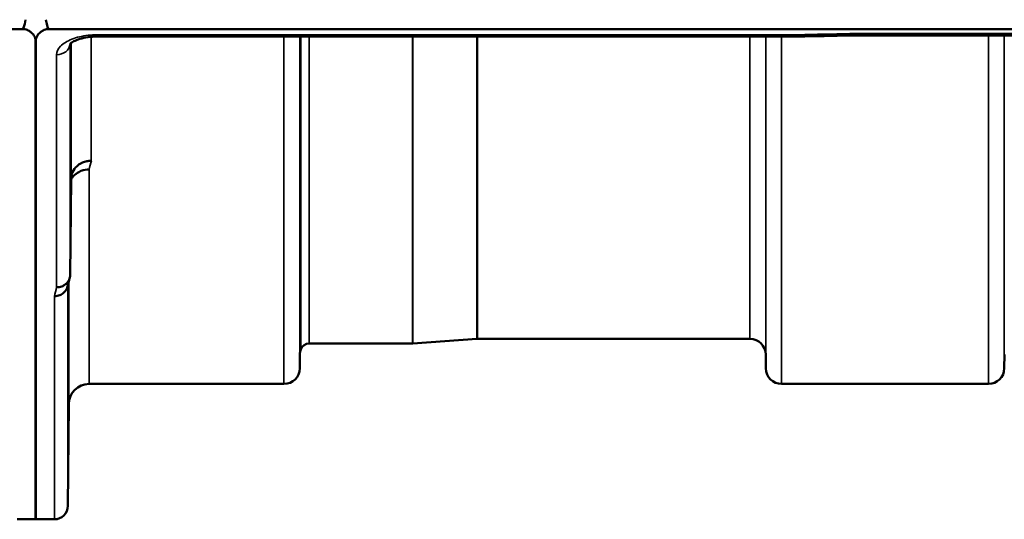
# Model space of a CAD drawing. Units: millimetres. Extents: x 0 to 11880, y 0 to 8400.
# Drawn here: x 3584 to 3802, y 2409 to 2520 of the extents above; entities that cross this region are included whole.
import ezdxf

# ---------------------------------------------------------------- set-up
doc = ezdxf.new("R2010")
doc.units = ezdxf.units.MM
doc.header["$LTSCALE"] = 40
doc.layers.add('Visible (ISO)', color=7, linetype='Continuous', lineweight=50)
doc.layers.add('Visible Narrow (ISO)', color=7, linetype='Continuous', lineweight=35)

# ---------------------------------------------------------------- blocks, each defined once
blk = doc.blocks.new('15')
at = {"layer": 'Visible (ISO)'}
for p, q in [((3584.64, 2517.87), (2590.33, 2517.87)), ((4584.87, 2517.87), (3590.56, 2517.87)), ((3756.73, 2516.22), (3601.24, 2516.22)), ((4407.51, 2516.47), (3768.17, 2516.47)), ((3587.56, 2514.94), (3587.56, 2409.2)), ((3587.64, 2514.94), (3587.64, 2409.2)), ((3595.24, 2463.38), (3595.44, 2484.58)), ((3671.13, 2448.2), (3648.27, 2448.2)), ((3685.43, 2449.19), (3671.27, 2448.2)), ((3745.99, 2449.2), (3685.57, 2449.2)), ((3646.18, 2445.73), (3646.16, 2442.67)), ((3749.49, 2445.73), (3749.52, 2442.67)), ((3802.43, 2445.73), (3802.41, 2442.67)), ((3642.66, 2439.2), (3599.43, 2439.2)), ((3798.91, 2439.2), (3753.02, 2439.2)), ((3594.94, 2434.74), (3594.74, 2412.17)), ((3587.64, 2409.2), (3583.46, 2409.2)), ((3591.74, 2409.2), (3587.56, 2409.2))]:
    blk.add_line(p, q, dxfattribs=at)
for centre, radius, start, end in [((3648.27, 2446.2), 2, 90, 160.5288), ((3671.13, 2450.2), 2, 270, 274), ((3685.57, 2447.2), 2, 90, 94), ((3745.99, 2445.7), 3.5, 0.5, 90), ((3649.68, 2445.7), 3.5, 160.5288, 179.5), ((3642.66, 2442.7), 3.5, 270, 359.5), ((3753.02, 2442.7), 3.5, 180.5, 270), ((3798.91, 2442.7), 3.5, 270, 359.5), ((3599.43, 2434.7), 4.5, 90, 179.5), ((3591.74, 2412.2), 3, 270, 359.5)]:
    blk.add_arc(centre, radius, start, end, dxfattribs=at)
for centre, start_param, end_param in [((3584.64, 2593.77), 3.141593, 3.376416), ((3590.56, 2593.77), 2.906769, 3.141593)]:
    blk.add_ellipse(centre, major_axis=(0, 75.89), ratio=0.039529, start_param=start_param, end_param=end_param, dxfattribs=at)
for points, knots in [([(3587.64, 2514.94), (3587.64, 2515.32), (3587.56, 2515.74), (3587.19, 2516.55), (3586.9, 2516.93), (3586.27, 2517.41), (3586, 2517.57), (3585.54, 2517.74), (3585.37, 2517.79), (3585.02, 2517.86), (3584.83, 2517.87), (3584.64, 2517.87)], [2.0653498, 2.0653498, 2.0653498, 2.0653498, 2.2986083, 2.2986083, 2.5318667, 2.5318667, 2.6447539, 2.6447539, 2.7011975, 2.7011975, 2.7576411, 2.7576411, 2.7576411, 2.7576411]), ([(3590.56, 2517.87), (3590.37, 2517.87), (3590.18, 2517.86), (3589.83, 2517.79), (3589.66, 2517.74), (3589.19, 2517.57), (3588.93, 2517.41), (3588.3, 2516.93), (3588.01, 2516.55), (3587.64, 2515.74), (3587.56, 2515.32), (3587.56, 2514.94)], [0, 0, 0, 0, 0.0564436, 0.0564436, 0.1128872, 0.1128872, 0.2257744, 0.2257744, 0.4590328, 0.4590328, 0.6922912, 0.6922912, 0.6922912, 0.6922912]), ([(3601.24, 2516.22), (3600.56, 2516.22), (3599.88, 2516.18), (3598.58, 2516), (3597.96, 2515.86), (3596.89, 2515.54), (3596.43, 2515.35), (3595.74, 2514.99), (3595.5, 2514.82), (3595.22, 2514.57), (3595.17, 2514.49), (3595.17, 2514.49)], [0, 0, 0, 0, 0.202643, 0.202643, 0.4082975, 0.4082975, 0.6047926, 0.6047926, 0.7857578, 0.7857578, 0.9453013, 0.9453013, 0.9453013, 0.9453013]), ([(3756.7, 2516.61), (3756.71, 2516.42), (3756.71, 2516.3), (3756.72, 2516.23), (3756.73, 2516.22), (3756.73, 2516.22)], [-0.000801, -0.000801, -0.000801, -0.000801, 0.1160188, 0.1160188, 0.1556252, 0.1556252, 0.1556252, 0.1556252]), ([(3768.15, 2516.86), (3768.14, 2516.86), (3768.14, 2516.85), (3768.09, 2516.79), (3768.06, 2516.73), (3768.04, 2516.63), (3768.04, 2516.59), (3768.07, 2516.5), (3768.13, 2516.47), (3768.17, 2516.47), (3768.17, 2516.47), (3768.17, 2516.47)], [-0.9707782, -0.9707782, -0.9707782, -0.9707782, -0.9627915, -0.9627915, -0.8250648, -0.8250648, -0.692519, -0.692519, -0.4273441, -0.4273441, -0.4264044, -0.4264044, -0.4264044, -0.4264044]), ([(3595.36, 2503.65), (3595.37, 2504.13), (3595.37, 2504.6), (3595.38, 2505.36), (3595.39, 2505.65), (3595.39, 2506.01), (3595.4, 2506.11), (3595.4, 2506.06), (3595.4, 2505.91), (3595.4, 2505.46), (3595.4, 2505.13), (3595.4, 2504.3), (3595.39, 2503.8), (3595.39, 2502.8), (3595.38, 2502.23), (3595.37, 2501.1), (3595.37, 2500.54), (3595.36, 2499.57), (3595.36, 2499.1), (3595.35, 2498.33), (3595.34, 2498.03), (3595.34, 2497.66), (3595.33, 2497.57), (3595.33, 2497.61), (3595.33, 2497.76), (3595.33, 2498.21), (3595.33, 2498.55), (3595.33, 2499.39), (3595.34, 2499.89), (3595.34, 2500.9), (3595.35, 2501.47), (3595.36, 2502.6), (3595.36, 2503.17), (3595.36, 2503.65)], [0, 0, 0, 0, 0.159533, 0.159533, 0.319067, 0.319067, 0.478594, 0.478594, 0.63812, 0.63812, 0.797647, 0.797647, 0.957174, 0.957174, 1.116707, 1.116707, 1.276241, 1.276241, 1.436902, 1.436902, 1.597564, 1.597564, 1.758222, 1.758222, 1.918881, 1.918881, 2.079539, 2.079539, 2.240197, 2.240197, 2.400859, 2.400859, 2.56152, 2.56152, 2.56152, 2.56152]), ([(3595.44, 2484.58), (3595.44, 2485.06), (3595.53, 2485.6), (3596, 2486.63), (3596.31, 2487.1), (3596.97, 2487.7), (3597.2, 2487.87), (3597.62, 2488.13), (3597.81, 2488.22), (3598.3, 2488.43), (3598.61, 2488.52), (3599.25, 2488.65), (3599.58, 2488.68), (3599.91, 2488.69), (3599.92, 2488.69), (3599.93, 2488.69)], [0.0001437, 0.0001437, 0.0001437, 0.0001437, 0.155002, 0.155002, 0.2769862, 0.2769862, 0.3318288, 0.3318288, 0.3731331, 0.3731331, 0.4354992, 0.4354992, 0.4979203, 0.4979203, 0.4999803, 0.4999803, 0.4999803, 0.4999803]), ([(3599.43, 2486.73), (3598.84, 2486.74), (3598.25, 2486.64), (3597.71, 2486.44), (3597.63, 2486.41), (3597.56, 2486.38), (3597.49, 2486.35), (3597.04, 2486.15), (3596.62, 2485.88), (3596.26, 2485.55), (3596.14, 2485.44), (3596.03, 2485.33), (3595.93, 2485.21), (3595.74, 2484.99), (3595.57, 2484.75), (3595.43, 2484.5)], [-0.0009682, -0.0009682, -0.0009682, -0.0009682, 0.177253, 0.177253, 0.177253, 0.2006408, 0.2006408, 0.2006408, 0.3531595, 0.3531595, 0.3531595, 0.4022291, 0.4022291, 0.4022291, 0.4938513, 0.4938513, 0.4938513, 0.4938513]), ([(3595.24, 2463.37), (3595.23, 2463.01), (3595.15, 2462.65), (3594.85, 2461.98), (3594.63, 2461.68), (3594.27, 2461.35), (3594.19, 2461.28), (3593.89, 2461.06), (3593.65, 2460.93), (3593.03, 2460.7), (3592.63, 2460.63), (3592.24, 2460.63)], [0, 0, 0, 0, 0.1170892, 0.1170892, 0.2342395, 0.2342395, 0.2685716, 0.2685716, 0.3515061, 0.3515061, 0.4703148, 0.4703148, 0.4703148, 0.4703148]), ([(3591.74, 2458.65), (3591.75, 2458.65), (3591.75, 2458.65), (3591.97, 2458.67), (3592.18, 2458.69), (3592.59, 2458.77), (3592.79, 2458.82), (3593.23, 2458.99), (3593.53, 2459.14), (3594.03, 2459.62), (3594.29, 2459.91), (3594.56, 2460.48), (3594.62, 2460.64), (3594.66, 2460.8)], [-0.0021992, -0.0021992, -0.0021992, -0.0021992, 0, 0, 0.0638458, 0.0638458, 0.1268488, 0.1268488, 0.2098765, 0.2098765, 0.2579991, 0.2579991, 0.2760008, 0.2760008, 0.2760008, 0.2760008]), ([(3594.86, 2455.13), (3594.87, 2455.65), (3594.87, 2456.17), (3594.88, 2457.06), (3594.89, 2457.43), (3594.89, 2457.96), (3594.9, 2458.15), (3594.9, 2458.3), (3594.9, 2458.25), (3594.9, 2457.98), (3594.9, 2457.73), (3594.9, 2457.04), (3594.89, 2456.61), (3594.89, 2455.69), (3594.88, 2455.14), (3594.87, 2454.02), (3594.87, 2453.45), (3594.86, 2452.42), (3594.86, 2451.89), (3594.85, 2450.99), (3594.84, 2450.61), (3594.84, 2450.07), (3594.83, 2449.87), (3594.83, 2449.72), (3594.83, 2449.77), (3594.83, 2450.05), (3594.83, 2450.3), (3594.83, 2450.99), (3594.84, 2451.43), (3594.84, 2452.36), (3594.85, 2452.91), (3594.86, 2454.04), (3594.86, 2454.62), (3594.86, 2455.13)], [0, 0, 0, 0, 0.159533, 0.159533, 0.319067, 0.319067, 0.478594, 0.478594, 0.63812, 0.63812, 0.797647, 0.797647, 0.957174, 0.957174, 1.116707, 1.116707, 1.276241, 1.276241, 1.436902, 1.436902, 1.597564, 1.597564, 1.758222, 1.758222, 1.918881, 1.918881, 2.079539, 2.079539, 2.240197, 2.240197, 2.400859, 2.400859, 2.56152, 2.56152, 2.56152, 2.56152]), ([(3594.86, 2430.13), (3594.87, 2430.66), (3594.87, 2431.22), (3594.88, 2432.22), (3594.89, 2432.66), (3594.89, 2433.35), (3594.9, 2433.63), (3594.9, 2433.97), (3594.9, 2434.02), (3594.9, 2433.93), (3594.9, 2433.77), (3594.9, 2433.25), (3594.89, 2432.89), (3594.89, 2432.08), (3594.88, 2431.57), (3594.87, 2430.5), (3594.87, 2429.92), (3594.86, 2428.86), (3594.86, 2428.3), (3594.85, 2427.29), (3594.84, 2426.84), (3594.84, 2426.15), (3594.83, 2425.86), (3594.83, 2425.52), (3594.83, 2425.46), (3594.83, 2425.55), (3594.83, 2425.71), (3594.83, 2426.24), (3594.84, 2426.61), (3594.84, 2427.43), (3594.85, 2427.94), (3594.86, 2429.02), (3594.86, 2429.6), (3594.86, 2430.13)], [0, 0, 0, 0, 0.159533, 0.159533, 0.319067, 0.319067, 0.478594, 0.478594, 0.63812, 0.63812, 0.797647, 0.797647, 0.957174, 0.957174, 1.116707, 1.116707, 1.276241, 1.276241, 1.436902, 1.436902, 1.597564, 1.597564, 1.758222, 1.758222, 1.918881, 1.918881, 2.079539, 2.079539, 2.240197, 2.240197, 2.400859, 2.400859, 2.56152, 2.56152, 2.56152, 2.56152])]:
    blk.add_open_spline(points, degree=3, knots=knots, dxfattribs=at)
for points in [[(3768.17, 2516.47), (3764.35, 2516.38), (3760.54, 2516.3), (3756.73, 2516.22)], [(3595.13, 2462.64), (3594.97, 2462.02), (3594.82, 2461.41), (3594.66, 2460.8)]]:
    blk.add_open_spline(points, degree=3, dxfattribs=at)
at = {"layer": 'Visible Narrow (ISO)'}
for p, q in [((3599.93, 2516.56), (3599.93, 2516.56)), ((3599.93, 2516.17), (3599.93, 2488.69)), ((3601.24, 2516.22), (3601.24, 2516.61)), ((3756.7, 2516.61), (3601.24, 2516.61)), ((3642.66, 2439.2), (3642.66, 2516.22)), ((3646.16, 2516.22), (3646.16, 2442.67)), ((3646.18, 2445.73), (3646.18, 2516.22)), ((3646.38, 2446.87), (3646.38, 2516.22)), ((3648.27, 2516.22), (3648.27, 2448.2)), ((3671.13, 2448.2), (3671.13, 2516.22)), ((3671.27, 2516.22), (3671.27, 2448.2)), ((3685.43, 2449.19), (3685.43, 2516.22)), ((3685.57, 2516.22), (3685.57, 2449.2)), ((3745.99, 2449.2), (3745.99, 2516.22)), ((3749.49, 2516.22), (3749.49, 2445.73)), ((3749.52, 2442.67), (3749.52, 2516.22)), ((3753.02, 2516.22), (3753.02, 2439.2)), ((4407.28, 2516.86), (3768.15, 2516.86)), ((3798.91, 2439.2), (3798.91, 2516.47)), ((3802.41, 2516.47), (3802.41, 2442.67)), ((3595.24, 2514.57), (3595.24, 2463.37)), ((3595.44, 2484.58), (3595.44, 2514.76)), ((3592.24, 2460.63), (3592.24, 2512.19)), ((3599.43, 2486.73), (3599.43, 2439.2)), ((3594.74, 2461.11), (3594.74, 2412.17)), ((3594.94, 2434.74), (3594.94, 2461.88)), ((3591.74, 2409.2), (3591.74, 2458.65))]:
    blk.add_line(p, q, dxfattribs=at)
for centre, major_axis, ratio, start_param, end_param in [((4029.37, 3229.2), (-18712.37, -416.67), 0.037742, 1.555384, 1.555996), ((3592.24, 2514.81), (3, 0), 0.874407, 4.712389, 6.187182), ((3606.39, 3229.2), (-30.47, -790), 0.079567, 0.351735, 0.358926), ((3598.86, 3229.2), (31.33, 820), 0.078829, 3.493678, 3.500671)]:
    blk.add_ellipse(centre, major_axis=major_axis, ratio=ratio, start_param=start_param, end_param=end_param, dxfattribs=at)
blk.add_open_spline([(3601.24, 2516.61), (3599.9, 2516.61), (3597.19, 2516.3), (3594.5, 2515.24), (3592.7, 2513.82), (3592.24, 2512.84), (3592.24, 2512.19)], degree=3, knots=[0, 0, 0, 0, 0.401825, 0.80365, 1.004562, 1.406387, 1.406387, 1.406387, 1.406387], dxfattribs=at)

msp = doc.modelspace()

# ---------------------------------------------------------------- block references
msp.add_blockref('15', (0, 0))

doc.saveas('drawing.dxf')
